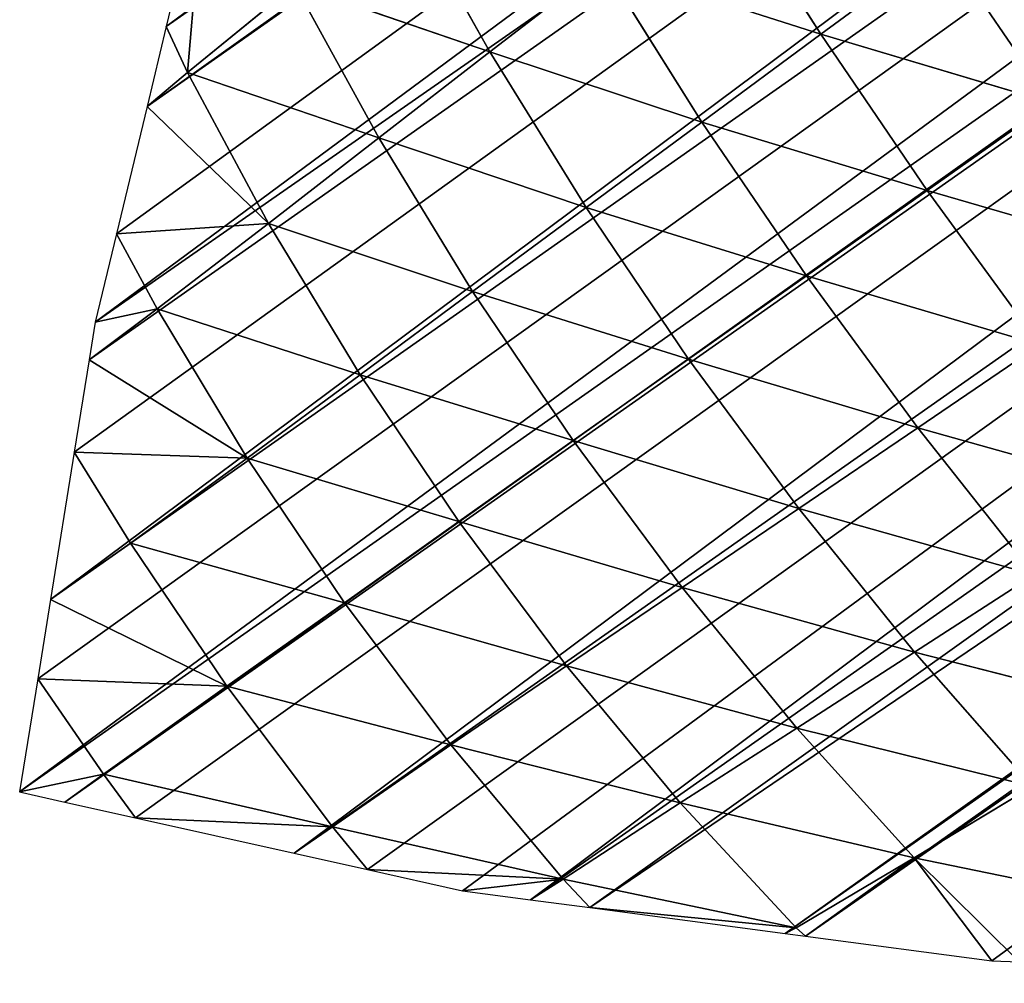
# Model space of a CAD drawing. Extents: x -4716 to 1417, y -1652 to 1366.
# Drawn here: x -4598 to -4496, y -759 to -659 of the extents above; entities that cross this region are included whole.
import ezdxf

# ---------------------------------------------------------------- set-up
doc = ezdxf.new("R2010")
doc.units = 0
doc.layers.get('0').update_dxf_attribs({"color": 13, "linetype": 'CONTINUOUS'})

# ---------------------------------------------------------------- blocks, each defined once
blk = doc.blocks.new('GROUP88_2')
for p, q in [((15200.83, 14563.64, 51.35), (15225.34, 14542.3, 45.63)), ((15225.39, 14563.24, 52.83), (15225.34, 14542.3, 45.63)), ((15225.39, 14563.24, 52.83), (15249.72, 14563.58, 51.66)), ((15225.39, 14563.24, 52.83), (15249.33, 14542.67, 44.45)), ((15249.72, 14563.58, 51.66), (15249.33, 14542.67, 44.45)), ((15176.99, 14544.07, 39.79), (15201.39, 14522.42, 36.74)), ((15249.33, 14542.67, 44.45), (15273.24, 14543.88, 40.53)), ((15201.1, 14542.76, 44.07), (15225.34, 14542.3, 45.63)), ((15201.1, 14542.76, 44.07), (15201.39, 14522.42, 36.74)), ((15201.1, 14542.76, 44.07), (15225.3, 14521.89, 38.38)), ((15225.34, 14542.3, 45.63), (15225.3, 14521.89, 38.38)), ((15225.34, 14542.3, 45.63), (15249.33, 14542.67, 44.45)), ((15225.34, 14542.3, 45.63), (15248.9, 14522.29, 37.18)), ((15249.33, 14542.67, 44.45), (15248.9, 14522.29, 37.18)), ((15249.33, 14542.67, 44.45), (15272.46, 14523.64, 33.13)), ((15154.62, 14526.33, 25.1), (15178.34, 14504.23, 24.69)), ((15177.64, 14523.9, 32.26), (15201.39, 14522.42, 36.74)), ((15177.64, 14523.9, 32.26), (15178.34, 14504.23, 24.69)), ((15177.64, 14523.9, 32.26), (15201.71, 14502.59, 29.42)), ((15248.9, 14522.29, 37.18), (15272.46, 14523.64, 33.13)), ((15272.46, 14523.64, 33.13), (15271.65, 14503.91, 25.73)), ((15201.39, 14522.42, 36.74), (15225.3, 14521.89, 38.38)), ((15201.39, 14522.42, 36.74), (15201.71, 14502.59, 29.42)), ((15201.39, 14522.42, 36.74), (15225.25, 14502, 31.18)), ((15225.3, 14521.89, 38.38), (15225.25, 14502, 31.18)), ((15225.3, 14521.89, 38.38), (15248.9, 14522.29, 37.18)), ((15225.3, 14521.89, 38.38), (15248.46, 14502.44, 29.95)), ((15248.9, 14522.29, 37.18), (15248.46, 14502.44, 29.95)), ((15248.9, 14522.29, 37.18), (15271.65, 14503.91, 25.73)), ((15157.02, 14487.89, 9.23), (15134.83, 14510.63, 7.36)), ((15155.79, 14506.92, 17.2), (15178.34, 14504.23, 24.69)), ((15155.79, 14506.92, 17.2), (15157.02, 14487.89, 9.23)), ((15155.79, 14506.92, 17.2), (15179.05, 14484.97, 17.15)), ((15271.65, 14503.91, 25.73), (15294.13, 14506.43, 18.7)), ((15178.34, 14504.23, 24.69), (15201.71, 14502.59, 29.42)), ((15178.34, 14504.23, 24.69), (15179.05, 14484.97, 17.15)), ((15178.34, 14504.23, 24.69), (15202.02, 14483.17, 22.2)), ((15248.46, 14502.44, 29.95), (15271.65, 14503.91, 25.73)), ((15271.65, 14503.91, 25.73), (15270.82, 14484.56, 18.38)), ((15271.65, 14503.91, 25.73), (15292.84, 14487.27, 10.98)), ((15201.71, 14502.59, 29.42), (15225.25, 14502, 31.18)), ((15201.71, 14502.59, 29.42), (15202.02, 14483.17, 22.2)), ((15201.71, 14502.59, 29.42), (15225.2, 14482.52, 24.11)), ((15225.25, 14502, 31.18), (15225.2, 14482.52, 24.11)), ((15225.25, 14502, 31.18), (15248.46, 14502.44, 29.95)), ((15225.25, 14502, 31.18), (15248.02, 14482.97, 22.83)), ((15248.46, 14502.44, 29.95), (15248.02, 14482.97, 22.83)), ((15248.46, 14502.44, 29.95), (15270.82, 14484.56, 18.38)), ((15140.66, 14488.5), (15138.54, 14491.5)), ((15138.54, 14491.5), (15157.02, 14487.89, 9.23)), ((15156.81, 14469.43), (15140.66, 14488.5)), ((15157.02, 14487.89, 9.23), (15140.66, 14488.5)), ((15157.02, 14487.89, 9.23), (15156.81, 14469.43)), ((15157.02, 14487.89, 9.23), (15179.05, 14484.97, 17.15)), ((15157.02, 14487.89, 9.23), (15158.37, 14469.04, 1.03)), ((15157.02, 14487.89, 9.23), (15179.78, 14465.86, 9.64)), ((15270.82, 14484.56, 18.38), (15292.84, 14487.27, 10.98)), ((15292.84, 14487.27, 10.98), (15291.57, 14468.19, 3.25)), ((15291.57, 14468.19, 3.25), (15312.03, 14486.85)), ((15312.03, 14486.85), (15297.9, 14469.43)), ((15179.05, 14484.97, 17.15), (15202.02, 14483.17, 22.2)), ((15179.05, 14484.97, 17.15), (15179.78, 14465.86, 9.64)), ((15179.05, 14484.97, 17.15), (15202.32, 14463.92, 15.16)), ((15248.02, 14482.97, 22.83), (15270.82, 14484.56, 18.38)), ((15270.82, 14484.56, 18.38), (15270, 14465.35, 11.1)), ((15270.82, 14484.56, 18.38), (15291.57, 14468.19, 3.25)), ((15202.02, 14483.17, 22.2), (15225.2, 14482.52, 24.11)), ((15202.02, 14483.17, 22.2), (15202.32, 14463.92, 15.16)), ((15202.02, 14483.17, 22.2), (15225.15, 14463.21, 17.27)), ((15225.2, 14482.52, 24.11), (15225.15, 14463.21, 17.27)), ((15225.2, 14482.52, 24.11), (15248.02, 14482.97, 22.83)), ((15225.2, 14482.52, 24.11), (15247.58, 14463.67, 15.9)), ((15248.02, 14482.97, 22.83), (15247.58, 14463.67, 15.9)), ((15248.02, 14482.97, 22.83), (15270, 14465.35, 11.1)), ((15156.81, 14469.43), (15158.37, 14469.04, 1.03)), ((15158.59, 14467.34), (15156.81, 14469.43)), ((15297.9, 14469.43), (15291, 14460.93)), ((15291.57, 14468.19, 3.25), (15297.9, 14469.43)), ((15158.37, 14469.04, 1.03), (15179.78, 14465.86, 9.64)), ((15158.37, 14469.04, 1.03), (15158.59, 14467.34)), ((15158.37, 14469.04, 1.03), (15175.51, 14447.36)), ((15180.42, 14446.58, 2.29), (15158.37, 14469.04, 1.03)), ((15270, 14465.35, 11.1), (15291.57, 14468.19, 3.25)), ((15291.57, 14468.19, 3.25), (15291, 14460.93)), ((15175.51, 14447.36), (15158.59, 14467.34)), ((15179.78, 14465.86, 9.64), (15202.32, 14463.92, 15.16)), ((15179.78, 14465.86, 9.64), (15180.42, 14446.58, 2.29)), ((15179.78, 14465.86, 9.64), (15202.56, 14444.58, 8.42)), ((15247.58, 14463.67, 15.9), (15270, 14465.35, 11.1)), ((15270, 14465.35, 11.1), (15269.25, 14446, 4.04)), ((15270, 14465.35, 11.1), (15280, 14447.36)), ((15270, 14465.35, 11.1), (15291, 14460.93)), ((15202.32, 14463.92, 15.16), (15225.15, 14463.21, 17.27)), ((15202.32, 14463.92, 15.16), (15202.56, 14444.58, 8.42)), ((15202.32, 14463.92, 15.16), (15225.08, 14443.83, 10.84)), ((15225.15, 14463.21, 17.27), (15225.08, 14443.83, 10.84)), ((15225.15, 14463.21, 17.27), (15247.58, 14463.67, 15.9)), ((15225.15, 14463.21, 17.27), (15247.18, 14444.3, 9.32)), ((15247.58, 14463.67, 15.9), (15247.18, 14444.3, 9.32)), ((15247.58, 14463.67, 15.9), (15269.25, 14446, 4.04)), ((15291, 14460.93), (15280, 14447.36)), ((15175.51, 14447.36), (15180.42, 14446.58, 2.29)), ((15180.66, 14441.28), (15175.51, 14447.36)), ((15269.25, 14446, 4.04), (15280, 14447.36)), ((15280, 14447.36), (15272.37, 14437.95)), ((15180.42, 14446.58, 2.29), (15202.56, 14444.58, 8.42)), ((15180.42, 14446.58, 2.29), (15180.66, 14441.28)), ((15180.42, 14446.58, 2.29), (15195.68, 14425.29)), ((15180.42, 14446.58, 2.29), (15186.56, 14434.31)), ((15202.68, 14424.72, 2.15), (15180.42, 14446.58, 2.29)), ((15247.18, 14444.3, 9.32), (15269.25, 14446, 4.04)), ((15269.25, 14446, 4.04), (15268.93, 14434.31)), ((15269.25, 14446, 4.04), (15272.37, 14437.95)), ((15202.56, 14444.58, 8.42), (15225.08, 14443.83, 10.84)), ((15202.56, 14444.58, 8.42), (15202.68, 14424.72, 2.15)), ((15202.56, 14444.58, 8.42), (15224.99, 14423.97, 5.12)), ((15225.08, 14443.83, 10.84), (15224.99, 14423.97, 5.12)), ((15225.08, 14443.83, 10.84), (15247.18, 14444.3, 9.32)), ((15225.08, 14443.83, 10.84), (15246.88, 14424.4, 3.31)), ((15247.18, 14444.3, 9.32), (15246.88, 14424.4, 3.31)), ((15247.18, 14444.3, 9.32), (15260.41, 14425.29)), ((15247.18, 14444.3, 9.32), (15268.93, 14434.31)), ((15186.56, 14434.31), (15180.66, 14441.28)), ((15272.37, 14437.95), (15268.93, 14434.31)), ((15195.68, 14425.29), (15186.56, 14434.31)), ((15268.93, 14434.31), (15260.41, 14425.29)), ((15195.68, 14425.29), (15202.68, 14424.72, 2.15)), ((15202.73, 14418.32), (15195.68, 14425.29)), ((15202.68, 14424.72, 2.15), (15224.99, 14423.97, 5.12)), ((15202.68, 14424.72, 2.15), (15202.73, 14418.32)), ((15202.68, 14424.72, 2.15), (15217.98, 14403.22)), ((15224.84, 14403.06, 0.9), (15202.68, 14424.72, 2.15)), ((15260.41, 14425.29), (15246.86, 14410.95)), ((15246.88, 14424.4, 3.31), (15260.41, 14425.29)), ((15224.99, 14423.97, 5.12), (15224.84, 14403.06, 0.9)), ((15224.99, 14423.97, 5.12), (15246.88, 14424.4, 3.31)), ((15224.99, 14423.97, 5.12), (15239.55, 14403.22)), ((15224.99, 14423.97, 5.12), (15246.86, 14410.95)), ((15246.88, 14424.4, 3.31), (15246.86, 14410.95)), ((15217.98, 14403.22), (15202.73, 14418.32)), ((15246.86, 14410.95), (15239.55, 14403.22)), ((15217.98, 14403.22), (15224.84, 14403.06, 0.9)), ((15224.79, 14396.47), (15217.98, 14403.22)), ((15224.84, 14403.06, 0.9), (15239.55, 14403.22)), ((15239.55, 14403.22), (15229.13, 14392.18)), ((15224.84, 14403.06, 0.9), (15224.79, 14396.47)), ((15224.84, 14403.06, 0.9), (15229.13, 14392.18)), ((15229.13, 14392.18), (15224.79, 14396.47))]:
    blk.add_line(p, q)
mesh = blk.add_polyface()
corners = [(15445.49, 15146.84), (15445.49, 14756.33), (15440.52, 15153.58), (15451.76, 14778.4), (15448.67, 15142.53), (15452.99, 15131.51), (15456.86, 14800.47), (15461.64, 15109.44), (15461.97, 14822.54), (15467.56, 15094.33), (15463.56, 14829.45), (15465.88, 14844.61), (15467.56, 14855.61), (15470.29, 15087.37), (15469.25, 14866.68), (15472.62, 14888.75), (15473.09, 15080.21), (15473.07, 14891.69), (15474.52, 14910.82), (15474.22, 15065.3), (15475.89, 15043.23), (15476.2, 14932.89), (15477.56, 15021.16), (15477.84, 14954.47), (15477.84, 14954.96), (15477.84, 14999.1), (15477.85, 15017.43), (15477.84, 14977.03), (14971.93, 15021.16), (14971.77, 14999.1), (14971.74, 15018.97), (14971.79, 14988.52), (14971.8, 14977.03), (14971.83, 14954.96), (14971.84, 14947.95), (14973.19, 14932.89), (14973.84, 15043.23), (14975.16, 14910.82), (14975.75, 15065.3), (14977.13, 14888.75), (14977.66, 15087.37), (14978.16, 14877.22), (14977.87, 15089.72), (14982.03, 15099.25), (14980.04, 14866.68), (14982.03, 14855.54), (14986.48, 15109.44), (14983.98, 14844.61), (14987.92, 14822.54), (14996.13, 15131.51), (14990.64, 14807.31), (14992.5, 14800.47), (14998.47, 14778.4), (15004.1, 15149.76), (15004.1, 14757.62), (15004.45, 14756.33), (15004.66, 15151.05), (15009.2, 14738.77), (15006.68, 15153.58), (15024.3, 15175.65), (15010.86, 14734.26), (15018.97, 14712.19), (15026.17, 14692.59), (15026.17, 15177.99), (15041.92, 15197.72), (15027.08, 14690.12), (15033.69, 14672.11), (15035.6, 14668.05), (15045.99, 14645.98), (15046.42, 15203.36), (15048.24, 14641.2), (15048.24, 15204.7), (15056.37, 14623.91), (15068.7, 15219.79), (15063.93, 14607.85), (15067.43, 14601.84), (15070.31, 14596.91), (15070.31, 15220.97), (15080.29, 14579.77), (15092.38, 15237.24), (15092.38, 14559.02), (15098.64, 15241.86), (15093.14, 14557.7), (15099.68, 14546.49), (15100.29, 15243.08), (15107.35, 14535.64), (15114.45, 15248.63), (15114.45, 14525.59), (15136.52, 15257.28), (15122.94, 14513.57), (15136.52, 14494.36), (15153.49, 15263.93), (15138.54, 14491.5), (15140.66, 14488.5), (15156.81, 14469.43), (15158.59, 15265.93), (15158.59, 14467.34), (15162.61, 15267.5), (15175.51, 14447.36), (15180.66, 15269.53), (15180.66, 14441.28), (15202.73, 15272), (15186.56, 14434.31), (15195.68, 14425.29), (15202.73, 14418.32), (15224.79, 15274.48), (15217.98, 14403.22), (15224.79, 14396.47), (15229.13, 15274.96), (15229.13, 14392.18), (15246.86, 15272.28), (15239.55, 14403.22), (15246.86, 14410.95), (15268.93, 15268.94), (15260.41, 14425.29), (15268.93, 14434.31), (15272.37, 14437.95), (15291, 15265.61), (15280, 14447.36), (15291, 14460.93), (15295.31, 15264.96), (15297.9, 14469.43), (15297.66, 15263.93), (15313.07, 15257.19), (15312.03, 14486.85), (15313.07, 14488.36), (15315.24, 14491.5), (15335.14, 15247.55), (15330.53, 14513.57), (15335.14, 14520.23), (15345.81, 14535.64), (15348.17, 15241.86), (15347.87, 14538.61), (15357.21, 14554.55), (15356.64, 15238.16), (15357.21, 15237.7), (15379.28, 15219.79), (15359.06, 14557.7), (15371.99, 14579.77), (15379.28, 14592.22), (15379.7, 14592.93), (15379.65, 15219.79), (15401.35, 15202.47), (15384.05, 14601.84), (15394.83, 14623.91), (15401.35, 14637.27), (15405.61, 14645.98), (15407.3, 15197.72), (15407.33, 14649.51), (15423.42, 15175.65), (15414.71, 14668.05), (15423.42, 14689.96), (15423.42, 14690.12), (15424.25, 15175.65), (15431.91, 14712.19), (15438.8, 14734.26), (15445.49, 14755.65)]
mesh.append_faces([[corners[k] for k in face] for face in [(25, 22, 26), (24, 25, 27), (28, 29, 30)]], dxfattribs={"vtx0": -1})
mesh.append_faces([[corners[k] for k in face] for face in [(0, 1, 2), (1, 0, 3), (3, 5, 6), (6, 7, 8), (8, 9, 10), (10, 9, 11), (11, 9, 12), (12, 13, 14), (14, 13, 15), (15, 16, 17), (17, 16, 18), (18, 20, 21), (21, 22, 23), (23, 22, 24), (29, 28, 31), (31, 28, 32), (32, 28, 33), (33, 28, 34), (34, 28, 35), (35, 36, 37), (37, 38, 39), (39, 40, 41), (41, 43, 44), (44, 43, 45), (45, 46, 47), (47, 46, 48), (48, 49, 50), (50, 49, 51), (51, 49, 52), (52, 53, 54), (54, 53, 55), (55, 56, 57), (57, 59, 60), (60, 59, 61), (61, 59, 62), (62, 64, 65), (65, 64, 66), (66, 64, 67), (67, 64, 68), (68, 69, 70), (70, 71, 72), (72, 73, 74), (74, 73, 75), (75, 73, 76), (76, 77, 78), (78, 79, 80), (80, 81, 82), (82, 81, 83), (83, 84, 85), (85, 86, 87), (87, 88, 89), (89, 88, 90), (90, 91, 92), (92, 91, 93), (93, 91, 94), (94, 95, 96), (96, 97, 98), (98, 99, 100), (100, 101, 102), (102, 101, 103), (103, 101, 104), (104, 105, 106), (106, 105, 107), (107, 108, 109), (109, 110, 111), (111, 110, 112), (112, 113, 114), (114, 113, 115), (115, 113, 116), (116, 117, 118), (118, 117, 119), (119, 120, 121), (121, 123, 124), (124, 123, 125), (125, 123, 126), (126, 127, 128), (128, 127, 129), (129, 127, 130), (130, 131, 132), (132, 131, 133), (133, 136, 137), (137, 136, 138), (138, 136, 139), (139, 136, 140), (140, 142, 143), (143, 142, 144), (144, 142, 145), (145, 142, 146), (146, 147, 148), (148, 149, 150), (150, 149, 151), (151, 149, 152), (152, 153, 154), (154, 2, 155), (155, 2, 156), (156, 2, 1)]], dxfattribs={"vtx0": -1, "vtx1": -1})
mesh.append_faces([[corners[k] for k in face] for face in [(24, 22, 25)]], dxfattribs={"vtx0": -1, "vtx1": -1, "vtx2": -1})
mesh.append_faces([[corners[k] for k in face] for face in [(3, 0, 4), (3, 4, 5), (6, 5, 7), (8, 7, 9), (12, 9, 13), (15, 13, 16), (18, 16, 19), (18, 19, 20), (21, 20, 22), (35, 28, 36), (37, 36, 38), (39, 38, 40), (41, 40, 42), (41, 42, 43), (45, 43, 46), (48, 46, 49), (52, 49, 53), (55, 53, 56), (57, 56, 58), (57, 58, 59), (62, 59, 63), (62, 63, 64), (68, 64, 69), (70, 69, 71), (72, 71, 73), (76, 73, 77), (78, 77, 79), (80, 79, 81), (83, 81, 84), (85, 84, 86), (87, 86, 88), (90, 88, 91), (94, 91, 95), (96, 95, 97), (98, 97, 99), (100, 99, 101), (104, 101, 105), (107, 105, 108), (109, 108, 110), (112, 110, 113), (116, 113, 117), (119, 117, 120), (121, 120, 122), (121, 122, 123), (126, 123, 127), (130, 127, 131), (133, 131, 134), (133, 134, 135), (133, 135, 136), (140, 136, 141), (140, 141, 142), (146, 142, 147), (148, 147, 149), (152, 149, 153), (154, 153, 2)]], dxfattribs={"vtx0": -1, "vtx2": -1})
mesh = blk.add_polyface()
corners = [(15249.72, 14563.58, 51.66), (15225.39, 14563.24, 52.83), (15225.44, 14584.74, 59.92)]
mesh.append_faces([[corners[k] for k in face] for face in [(0, 1, 2)]])
mesh = blk.add_polyface()
corners = [(15225.34, 14542.3, 45.63), (15201.1, 14542.76, 44.07), (15200.83, 14563.64, 51.35)]
mesh.append_faces([[corners[k] for k in face] for face in [(0, 1, 2)]])
mesh = blk.add_polyface()
corners = [(15225.39, 14563.24, 52.83), (15225.34, 14542.3, 45.63), (15200.83, 14563.64, 51.35)]
mesh.append_faces([[corners[k] for k in face] for face in [(0, 1, 2)]])
mesh = blk.add_polyface()
corners = [(15249.33, 14542.67, 44.45), (15225.34, 14542.3, 45.63), (15225.39, 14563.24, 52.83)]
mesh.append_faces([[corners[k] for k in face] for face in [(0, 1, 2)]])
mesh = blk.add_polyface()
corners = [(15249.72, 14563.58, 51.66), (15249.33, 14542.67, 44.45), (15225.39, 14563.24, 52.83)]
mesh.append_faces([[corners[k] for k in face] for face in [(0, 1, 2)]])
mesh = blk.add_polyface()
corners = [(15273.24, 14543.88, 40.53), (15249.33, 14542.67, 44.45), (15249.72, 14563.58, 51.66)]
mesh.append_faces([[corners[k] for k in face] for face in [(0, 1, 2)]])
mesh = blk.add_polyface()
corners = [(15201.39, 14522.42, 36.74), (15177.64, 14523.9, 32.26), (15176.99, 14544.07, 39.79)]
mesh.append_faces([[corners[k] for k in face] for face in [(0, 1, 2)]])
mesh = blk.add_polyface()
corners = [(15201.39, 14522.42, 36.74), (15176.99, 14544.07, 39.79), (15201.1, 14542.76, 44.07)]
mesh.append_faces([[corners[k] for k in face] for face in [(0, 1, 2)]])
mesh = blk.add_polyface()
corners = [(15273.24, 14543.88, 40.53), (15272.46, 14523.64, 33.13), (15249.33, 14542.67, 44.45)]
mesh.append_faces([[corners[k] for k in face] for face in [(0, 1, 2)]])
mesh = blk.add_polyface()
corners = [(15225.3, 14521.89, 38.38), (15201.39, 14522.42, 36.74), (15201.1, 14542.76, 44.07)]
mesh.append_faces([[corners[k] for k in face] for face in [(0, 1, 2)]])
mesh = blk.add_polyface()
corners = [(15225.34, 14542.3, 45.63), (15225.3, 14521.89, 38.38), (15201.1, 14542.76, 44.07)]
mesh.append_faces([[corners[k] for k in face] for face in [(0, 1, 2)]])
mesh = blk.add_polyface()
corners = [(15248.9, 14522.29, 37.18), (15225.3, 14521.89, 38.38), (15225.34, 14542.3, 45.63)]
mesh.append_faces([[corners[k] for k in face] for face in [(0, 1, 2)]])
mesh = blk.add_polyface()
corners = [(15249.33, 14542.67, 44.45), (15248.9, 14522.29, 37.18), (15225.34, 14542.3, 45.63)]
mesh.append_faces([[corners[k] for k in face] for face in [(0, 1, 2)]])
mesh = blk.add_polyface()
corners = [(15272.46, 14523.64, 33.13), (15248.9, 14522.29, 37.18), (15249.33, 14542.67, 44.45)]
mesh.append_faces([[corners[k] for k in face] for face in [(0, 1, 2)]])
mesh = blk.add_polyface()
corners = [(15178.34, 14504.23, 24.69), (15155.79, 14506.92, 17.2), (15154.62, 14526.33, 25.1)]
mesh.append_faces([[corners[k] for k in face] for face in [(0, 1, 2)]])
mesh = blk.add_polyface()
corners = [(15178.34, 14504.23, 24.69), (15154.62, 14526.33, 25.1), (15177.64, 14523.9, 32.26)]
mesh.append_faces([[corners[k] for k in face] for face in [(0, 1, 2)]])
mesh = blk.add_polyface()
corners = [(15201.71, 14502.59, 29.42), (15178.34, 14504.23, 24.69), (15177.64, 14523.9, 32.26)]
mesh.append_faces([[corners[k] for k in face] for face in [(0, 1, 2)]])
mesh = blk.add_polyface()
corners = [(15201.71, 14502.59, 29.42), (15177.64, 14523.9, 32.26), (15201.39, 14522.42, 36.74)]
mesh.append_faces([[corners[k] for k in face] for face in [(0, 1, 2)]])
mesh = blk.add_polyface()
corners = [(15272.46, 14523.64, 33.13), (15271.65, 14503.91, 25.73), (15248.9, 14522.29, 37.18)]
mesh.append_faces([[corners[k] for k in face] for face in [(0, 1, 2)]])
mesh = blk.add_polyface()
corners = [(15294.13, 14506.43, 18.7), (15271.65, 14503.91, 25.73), (15272.46, 14523.64, 33.13)]
mesh.append_faces([[corners[k] for k in face] for face in [(0, 1, 2)]])
mesh = blk.add_polyface()
corners = [(15225.25, 14502, 31.18), (15201.71, 14502.59, 29.42), (15201.39, 14522.42, 36.74)]
mesh.append_faces([[corners[k] for k in face] for face in [(0, 1, 2)]])
mesh = blk.add_polyface()
corners = [(15225.3, 14521.89, 38.38), (15225.25, 14502, 31.18), (15201.39, 14522.42, 36.74)]
mesh.append_faces([[corners[k] for k in face] for face in [(0, 1, 2)]])
mesh = blk.add_polyface()
corners = [(15248.46, 14502.44, 29.95), (15225.25, 14502, 31.18), (15225.3, 14521.89, 38.38)]
mesh.append_faces([[corners[k] for k in face] for face in [(0, 1, 2)]])
mesh = blk.add_polyface()
corners = [(15248.9, 14522.29, 37.18), (15248.46, 14502.44, 29.95), (15225.3, 14521.89, 38.38)]
mesh.append_faces([[corners[k] for k in face] for face in [(0, 1, 2)]])
mesh = blk.add_polyface()
corners = [(15271.65, 14503.91, 25.73), (15248.46, 14502.44, 29.95), (15248.9, 14522.29, 37.18)]
mesh.append_faces([[corners[k] for k in face] for face in [(0, 1, 2)]])
mesh = blk.add_polyface()
corners = [(15157.02, 14487.89, 9.23), (15134.83, 14510.63, 7.36), (15155.79, 14506.92, 17.2)]
mesh.append_faces([[corners[k] for k in face] for face in [(0, 1, 2)]])
mesh = blk.add_polyface()
corners = [(15157.02, 14487.89, 9.23), (15138.54, 14491.5), (15134.83, 14510.63, 7.36)]
mesh.append_faces([[corners[k] for k in face] for face in [(0, 1, 2)]])
mesh = blk.add_polyface()
corners = [(15179.05, 14484.97, 17.15), (15157.02, 14487.89, 9.23), (15155.79, 14506.92, 17.2)]
mesh.append_faces([[corners[k] for k in face] for face in [(0, 1, 2)]])
mesh = blk.add_polyface()
corners = [(15179.05, 14484.97, 17.15), (15155.79, 14506.92, 17.2), (15178.34, 14504.23, 24.69)]
mesh.append_faces([[corners[k] for k in face] for face in [(0, 1, 2)]])
mesh = blk.add_polyface()
corners = [(15294.13, 14506.43, 18.7), (15292.84, 14487.27, 10.98), (15271.65, 14503.91, 25.73)]
mesh.append_faces([[corners[k] for k in face] for face in [(0, 1, 2)]])
mesh = blk.add_polyface()
corners = [(15202.02, 14483.17, 22.2), (15179.05, 14484.97, 17.15), (15178.34, 14504.23, 24.69)]
mesh.append_faces([[corners[k] for k in face] for face in [(0, 1, 2)]])
mesh = blk.add_polyface()
corners = [(15202.02, 14483.17, 22.2), (15178.34, 14504.23, 24.69), (15201.71, 14502.59, 29.42)]
mesh.append_faces([[corners[k] for k in face] for face in [(0, 1, 2)]])
mesh = blk.add_polyface()
corners = [(15271.65, 14503.91, 25.73), (15270.82, 14484.56, 18.38), (15248.46, 14502.44, 29.95)]
mesh.append_faces([[corners[k] for k in face] for face in [(0, 1, 2)]])
mesh = blk.add_polyface()
corners = [(15292.84, 14487.27, 10.98), (15270.82, 14484.56, 18.38), (15271.65, 14503.91, 25.73)]
mesh.append_faces([[corners[k] for k in face] for face in [(0, 1, 2)]])
mesh = blk.add_polyface()
corners = [(15225.2, 14482.52, 24.11), (15202.02, 14483.17, 22.2), (15201.71, 14502.59, 29.42)]
mesh.append_faces([[corners[k] for k in face] for face in [(0, 1, 2)]])
mesh = blk.add_polyface()
corners = [(15225.25, 14502, 31.18), (15225.2, 14482.52, 24.11), (15201.71, 14502.59, 29.42)]
mesh.append_faces([[corners[k] for k in face] for face in [(0, 1, 2)]])
mesh = blk.add_polyface()
corners = [(15248.02, 14482.97, 22.83), (15225.2, 14482.52, 24.11), (15225.25, 14502, 31.18)]
mesh.append_faces([[corners[k] for k in face] for face in [(0, 1, 2)]])
mesh = blk.add_polyface()
corners = [(15248.46, 14502.44, 29.95), (15248.02, 14482.97, 22.83), (15225.25, 14502, 31.18)]
mesh.append_faces([[corners[k] for k in face] for face in [(0, 1, 2)]])
mesh = blk.add_polyface()
corners = [(15270.82, 14484.56, 18.38), (15248.02, 14482.97, 22.83), (15248.46, 14502.44, 29.95)]
mesh.append_faces([[corners[k] for k in face] for face in [(0, 1, 2)]])
mesh = blk.add_polyface()
corners = [(15157.02, 14487.89, 9.23), (15140.66, 14488.5), (15138.54, 14491.5)]
mesh.append_faces([[corners[k] for k in face] for face in [(0, 1, 2)]])
mesh = blk.add_polyface()
corners = [(15157.02, 14487.89, 9.23), (15156.81, 14469.43), (15140.66, 14488.5)]
mesh.append_faces([[corners[k] for k in face] for face in [(0, 1, 2)]])
mesh = blk.add_polyface()
corners = [(15158.37, 14469.04, 1.03), (15156.81, 14469.43), (15157.02, 14487.89, 9.23)]
mesh.append_faces([[corners[k] for k in face] for face in [(0, 1, 2)]])
mesh = blk.add_polyface()
corners = [(15179.78, 14465.86, 9.64), (15158.37, 14469.04, 1.03), (15157.02, 14487.89, 9.23)]
mesh.append_faces([[corners[k] for k in face] for face in [(0, 1, 2)]])
mesh = blk.add_polyface()
corners = [(15179.78, 14465.86, 9.64), (15157.02, 14487.89, 9.23), (15179.05, 14484.97, 17.15)]
mesh.append_faces([[corners[k] for k in face] for face in [(0, 1, 2)]])
mesh = blk.add_polyface()
corners = [(15292.84, 14487.27, 10.98), (15291.57, 14468.19, 3.25), (15270.82, 14484.56, 18.38)]
mesh.append_faces([[corners[k] for k in face] for face in [(0, 1, 2)]])
mesh = blk.add_polyface()
corners = [(15312.03, 14486.85), (15291.57, 14468.19, 3.25), (15292.84, 14487.27, 10.98)]
mesh.append_faces([[corners[k] for k in face] for face in [(0, 1, 2)]])
mesh = blk.add_polyface()
corners = [(15312.03, 14486.85), (15297.9, 14469.43), (15291.57, 14468.19, 3.25)]
mesh.append_faces([[corners[k] for k in face] for face in [(0, 1, 2)]])
mesh = blk.add_polyface()
corners = [(15202.32, 14463.92, 15.16), (15179.78, 14465.86, 9.64), (15179.05, 14484.97, 17.15)]
mesh.append_faces([[corners[k] for k in face] for face in [(0, 1, 2)]])
mesh = blk.add_polyface()
corners = [(15202.32, 14463.92, 15.16), (15179.05, 14484.97, 17.15), (15202.02, 14483.17, 22.2)]
mesh.append_faces([[corners[k] for k in face] for face in [(0, 1, 2)]])
mesh = blk.add_polyface()
corners = [(15270.82, 14484.56, 18.38), (15270, 14465.35, 11.1), (15248.02, 14482.97, 22.83)]
mesh.append_faces([[corners[k] for k in face] for face in [(0, 1, 2)]])
mesh = blk.add_polyface()
corners = [(15291.57, 14468.19, 3.25), (15270, 14465.35, 11.1), (15270.82, 14484.56, 18.38)]
mesh.append_faces([[corners[k] for k in face] for face in [(0, 1, 2)]])
mesh = blk.add_polyface()
corners = [(15225.15, 14463.21, 17.27), (15202.32, 14463.92, 15.16), (15202.02, 14483.17, 22.2)]
mesh.append_faces([[corners[k] for k in face] for face in [(0, 1, 2)]])
mesh = blk.add_polyface()
corners = [(15225.2, 14482.52, 24.11), (15225.15, 14463.21, 17.27), (15202.02, 14483.17, 22.2)]
mesh.append_faces([[corners[k] for k in face] for face in [(0, 1, 2)]])
mesh = blk.add_polyface()
corners = [(15247.58, 14463.67, 15.9), (15225.15, 14463.21, 17.27), (15225.2, 14482.52, 24.11)]
mesh.append_faces([[corners[k] for k in face] for face in [(0, 1, 2)]])
mesh = blk.add_polyface()
corners = [(15248.02, 14482.97, 22.83), (15247.58, 14463.67, 15.9), (15225.2, 14482.52, 24.11)]
mesh.append_faces([[corners[k] for k in face] for face in [(0, 1, 2)]])
mesh = blk.add_polyface()
corners = [(15270, 14465.35, 11.1), (15247.58, 14463.67, 15.9), (15248.02, 14482.97, 22.83)]
mesh.append_faces([[corners[k] for k in face] for face in [(0, 1, 2)]])
mesh = blk.add_polyface()
corners = [(15158.59, 14467.34), (15156.81, 14469.43), (15158.37, 14469.04, 1.03)]
mesh.append_faces([[corners[k] for k in face] for face in [(0, 1, 2)]])
mesh = blk.add_polyface()
corners = [(15297.9, 14469.43), (15291, 14460.93), (15291.57, 14468.19, 3.25)]
mesh.append_faces([[corners[k] for k in face] for face in [(0, 1, 2)]])
mesh = blk.add_polyface()
corners = [(15175.51, 14447.36), (15158.59, 14467.34), (15158.37, 14469.04, 1.03)]
mesh.append_faces([[corners[k] for k in face] for face in [(0, 1, 2)]])
mesh = blk.add_polyface()
corners = [(15180.42, 14446.58, 2.29), (15158.37, 14469.04, 1.03), (15179.78, 14465.86, 9.64)]
mesh.append_faces([[corners[k] for k in face] for face in [(0, 1, 2)]])
mesh = blk.add_polyface()
corners = [(15180.42, 14446.58, 2.29), (15175.51, 14447.36), (15158.37, 14469.04, 1.03)]
mesh.append_faces([[corners[k] for k in face] for face in [(0, 1, 2)]])
mesh = blk.add_polyface()
corners = [(15291.57, 14468.19, 3.25), (15291, 14460.93), (15270, 14465.35, 11.1)]
mesh.append_faces([[corners[k] for k in face] for face in [(0, 1, 2)]])
mesh = blk.add_polyface()
corners = [(15202.56, 14444.58, 8.42), (15180.42, 14446.58, 2.29), (15179.78, 14465.86, 9.64)]
mesh.append_faces([[corners[k] for k in face] for face in [(0, 1, 2)]])
mesh = blk.add_polyface()
corners = [(15202.56, 14444.58, 8.42), (15179.78, 14465.86, 9.64), (15202.32, 14463.92, 15.16)]
mesh.append_faces([[corners[k] for k in face] for face in [(0, 1, 2)]])
mesh = blk.add_polyface()
corners = [(15270, 14465.35, 11.1), (15269.25, 14446, 4.04), (15247.58, 14463.67, 15.9)]
mesh.append_faces([[corners[k] for k in face] for face in [(0, 1, 2)]])
mesh = blk.add_polyface()
corners = [(15280, 14447.36), (15269.25, 14446, 4.04), (15270, 14465.35, 11.1)]
mesh.append_faces([[corners[k] for k in face] for face in [(0, 1, 2)]])
mesh = blk.add_polyface()
corners = [(15291, 14460.93), (15280, 14447.36), (15270, 14465.35, 11.1)]
mesh.append_faces([[corners[k] for k in face] for face in [(0, 1, 2)]])
mesh = blk.add_polyface()
corners = [(15225.08, 14443.83, 10.84), (15202.56, 14444.58, 8.42), (15202.32, 14463.92, 15.16)]
mesh.append_faces([[corners[k] for k in face] for face in [(0, 1, 2)]])
mesh = blk.add_polyface()
corners = [(15225.15, 14463.21, 17.27), (15225.08, 14443.83, 10.84), (15202.32, 14463.92, 15.16)]
mesh.append_faces([[corners[k] for k in face] for face in [(0, 1, 2)]])
mesh = blk.add_polyface()
corners = [(15247.18, 14444.3, 9.32), (15225.08, 14443.83, 10.84), (15225.15, 14463.21, 17.27)]
mesh.append_faces([[corners[k] for k in face] for face in [(0, 1, 2)]])
mesh = blk.add_polyface()
corners = [(15247.58, 14463.67, 15.9), (15247.18, 14444.3, 9.32), (15225.15, 14463.21, 17.27)]
mesh.append_faces([[corners[k] for k in face] for face in [(0, 1, 2)]])
mesh = blk.add_polyface()
corners = [(15269.25, 14446, 4.04), (15247.18, 14444.3, 9.32), (15247.58, 14463.67, 15.9)]
mesh.append_faces([[corners[k] for k in face] for face in [(0, 1, 2)]])
mesh = blk.add_polyface()
corners = [(15180.66, 14441.28), (15175.51, 14447.36), (15180.42, 14446.58, 2.29)]
mesh.append_faces([[corners[k] for k in face] for face in [(0, 1, 2)]])
mesh = blk.add_polyface()
corners = [(15280, 14447.36), (15272.37, 14437.95), (15269.25, 14446, 4.04)]
mesh.append_faces([[corners[k] for k in face] for face in [(0, 1, 2)]])
mesh = blk.add_polyface()
corners = [(15186.56, 14434.31), (15180.66, 14441.28), (15180.42, 14446.58, 2.29)]
mesh.append_faces([[corners[k] for k in face] for face in [(0, 1, 2)]])
mesh = blk.add_polyface()
corners = [(15202.68, 14424.72, 2.15), (15180.42, 14446.58, 2.29), (15202.56, 14444.58, 8.42)]
mesh.append_faces([[corners[k] for k in face] for face in [(0, 1, 2)]])
mesh = blk.add_polyface()
corners = [(15195.68, 14425.29), (15186.56, 14434.31), (15180.42, 14446.58, 2.29)]
mesh.append_faces([[corners[k] for k in face] for face in [(0, 1, 2)]])
mesh = blk.add_polyface()
corners = [(15202.68, 14424.72, 2.15), (15195.68, 14425.29), (15180.42, 14446.58, 2.29)]
mesh.append_faces([[corners[k] for k in face] for face in [(0, 1, 2)]])
mesh = blk.add_polyface()
corners = [(15269.25, 14446, 4.04), (15268.93, 14434.31), (15247.18, 14444.3, 9.32)]
mesh.append_faces([[corners[k] for k in face] for face in [(0, 1, 2)]])
mesh = blk.add_polyface()
corners = [(15272.37, 14437.95), (15268.93, 14434.31), (15269.25, 14446, 4.04)]
mesh.append_faces([[corners[k] for k in face] for face in [(0, 1, 2)]])
mesh = blk.add_polyface()
corners = [(15224.99, 14423.97, 5.12), (15202.68, 14424.72, 2.15), (15202.56, 14444.58, 8.42)]
mesh.append_faces([[corners[k] for k in face] for face in [(0, 1, 2)]])
mesh = blk.add_polyface()
corners = [(15225.08, 14443.83, 10.84), (15224.99, 14423.97, 5.12), (15202.56, 14444.58, 8.42)]
mesh.append_faces([[corners[k] for k in face] for face in [(0, 1, 2)]])
mesh = blk.add_polyface()
corners = [(15246.88, 14424.4, 3.31), (15224.99, 14423.97, 5.12), (15225.08, 14443.83, 10.84)]
mesh.append_faces([[corners[k] for k in face] for face in [(0, 1, 2)]])
mesh = blk.add_polyface()
corners = [(15247.18, 14444.3, 9.32), (15246.88, 14424.4, 3.31), (15225.08, 14443.83, 10.84)]
mesh.append_faces([[corners[k] for k in face] for face in [(0, 1, 2)]])
mesh = blk.add_polyface()
corners = [(15260.41, 14425.29), (15246.88, 14424.4, 3.31), (15247.18, 14444.3, 9.32)]
mesh.append_faces([[corners[k] for k in face] for face in [(0, 1, 2)]])
mesh = blk.add_polyface()
corners = [(15268.93, 14434.31), (15260.41, 14425.29), (15247.18, 14444.3, 9.32)]
mesh.append_faces([[corners[k] for k in face] for face in [(0, 1, 2)]])
mesh = blk.add_polyface()
corners = [(15202.73, 14418.32), (15195.68, 14425.29), (15202.68, 14424.72, 2.15)]
mesh.append_faces([[corners[k] for k in face] for face in [(0, 1, 2)]])
mesh = blk.add_polyface()
corners = [(15217.98, 14403.22), (15202.73, 14418.32), (15202.68, 14424.72, 2.15)]
mesh.append_faces([[corners[k] for k in face] for face in [(0, 1, 2)]])
mesh = blk.add_polyface()
corners = [(15224.99, 14423.97, 5.12), (15224.84, 14403.06, 0.9), (15202.68, 14424.72, 2.15)]
mesh.append_faces([[corners[k] for k in face] for face in [(0, 1, 2)]])
mesh = blk.add_polyface()
corners = [(15224.84, 14403.06, 0.9), (15217.98, 14403.22), (15202.68, 14424.72, 2.15)]
mesh.append_faces([[corners[k] for k in face] for face in [(0, 1, 2)]])
mesh = blk.add_polyface()
corners = [(15260.41, 14425.29), (15246.86, 14410.95), (15246.88, 14424.4, 3.31)]
mesh.append_faces([[corners[k] for k in face] for face in [(0, 1, 2)]])
mesh = blk.add_polyface()
corners = [(15239.55, 14403.22), (15224.84, 14403.06, 0.9), (15224.99, 14423.97, 5.12)]
mesh.append_faces([[corners[k] for k in face] for face in [(0, 1, 2)]])
mesh = blk.add_polyface()
corners = [(15246.88, 14424.4, 3.31), (15246.86, 14410.95), (15224.99, 14423.97, 5.12)]
mesh.append_faces([[corners[k] for k in face] for face in [(0, 1, 2)]])
mesh = blk.add_polyface()
corners = [(15246.86, 14410.95), (15239.55, 14403.22), (15224.99, 14423.97, 5.12)]
mesh.append_faces([[corners[k] for k in face] for face in [(0, 1, 2)]])
mesh = blk.add_polyface()
corners = [(15224.84, 14403.06, 0.9), (15224.79, 14396.47), (15217.98, 14403.22)]
mesh.append_faces([[corners[k] for k in face] for face in [(0, 1, 2)]])
mesh = blk.add_polyface()
corners = [(15239.55, 14403.22), (15229.13, 14392.18), (15224.84, 14403.06, 0.9)]
mesh.append_faces([[corners[k] for k in face] for face in [(0, 1, 2)]])
mesh = blk.add_polyface()
corners = [(15229.13, 14392.18), (15224.79, 14396.47), (15224.84, 14403.06, 0.9)]
mesh.append_faces([[corners[k] for k in face] for face in [(0, 1, 2)]])

msp = doc.modelspace()

# ---------------------------------------------------------------- block references
at = {"color": 52, "extrusion": (-6.61555e-18, -4.19832e-18, -1), "xscale": 0.8189999999999983, "yscale": 0.7534799999999985, "zscale": -1.996721999999998, "rotation": 54.90000000002807}
msp.add_blockref('GROUP88_2', (6298.81, -17179.02), dxfattribs=at)

doc.saveas('drawing.dxf')
